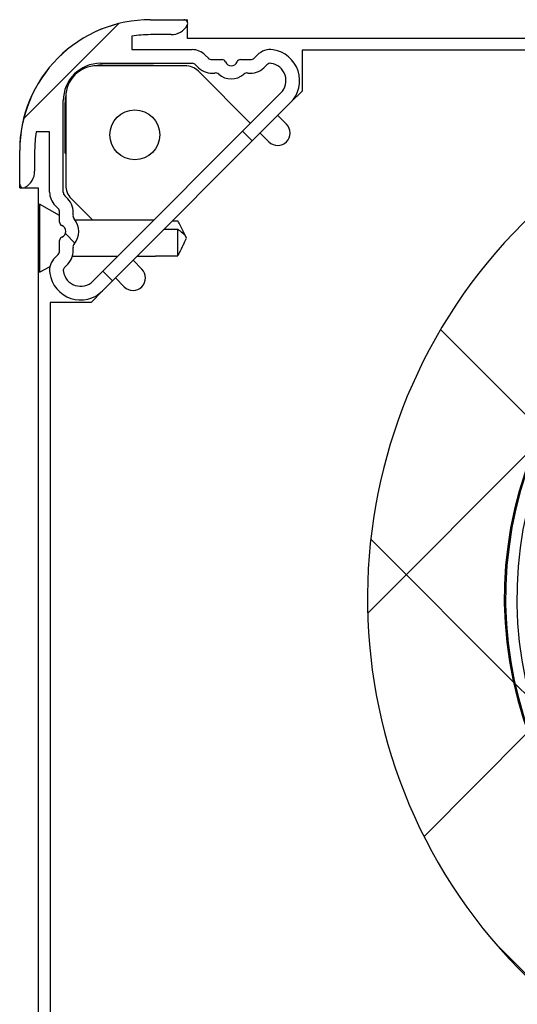
# Model space of a CAD drawing. Extents: x 10 to 408, y 10 to 287.
# Drawn here: x 66 to 74, y 155 to 171 of the extents above; entities that cross this region are included whole.
import ezdxf

# ---------------------------------------------------------------- set-up
doc = ezdxf.new("R2010")
doc.units = 0
doc.layers.get('0').update_dxf_attribs({"linetype": 'CONTINUOUS'})

# ---------------------------------------------------------------- blocks, each defined once
blk = doc.blocks.new('SW_HATCH_0')
at = {"color": 0, "linetype": 'CONTINUOUS'}
for p, q in [((0, 0), (-1.529, -1.529)), ((2.146, -1.885), (1.991, -1.729)), ((-0.704, -3.525), (-0.857, -3.371)), ((-0.099, -4.13), (-0.254, -3.974)), ((5.174, -4.913), (6.8, -6.539)), ((6.694, -6.776), (4.002, -9.469)), ((4.051, -8.28), (6.343, -10.572)), ((6.617, -10.845), (6.37, -10.598)), ((6.578, -11.382), (4.908, -13.053)), ((6.073, -14.792), (6.933, -15.652))]:
    blk.add_line(p, q, dxfattribs=at)

msp = doc.modelspace()

# ---------------------------------------------------------------- linework, layer by layer
at = {"color": 7, "linetype": 'CONTINUOUS'}
for p, q in [((67.655, 170.665), (68.195, 170.665)), ((68.195, 170.665), (68.254, 170.665)), ((68.254, 170.617), (68.254, 170.665)), ((68.254, 170.365), (68.254, 170.594)), ((67.355, 170.401), (67.355, 170.185)), ((67.987, 170.425), (67.655, 170.425)), ((86.834, 170.365), (68.254, 170.365)), ((67.355, 170.185), (68.326, 170.185)), ((70.095, 170.176), (70.095, 169.52)), ((84.995, 170.176), (70.095, 170.176)), ((68.538, 170.097), (68.587, 170.049)), ((68.643, 170.025), (68.807, 170.025)), ((69.104, 170.025), (69.267, 170.025)), ((69.324, 170.049), (69.373, 170.097)), ((68.214, 169.926), (66.795, 169.926)), ((66.855, 169.965), (68.326, 169.965)), ((66.885, 169.936), (67.699, 169.936)), ((66.885, 169.926), (66.885, 169.936)), ((67.695, 169.926), (67.699, 169.936)), ((67.699, 169.936), (67.709, 169.926)), ((68.382, 169.942), (68.431, 169.893)), ((69.264, 169), (68.426, 169.838)), ((69.479, 169.893), (69.528, 169.942)), ((70.095, 169.52), (69.909, 169.334)), ((66.255, 167.895), (66.255, 169.365)), ((66.295, 169.426), (66.295, 168.007)), ((69.753, 169.489), (66.731, 166.467)), ((66.285, 168.522), (66.285, 169.336)), ((66.285, 169.336), (66.295, 169.336)), ((69.909, 169.334), (66.887, 166.312)), ((69.702, 169.127), (69.844, 168.986)), ((66.035, 168.865), (65.82, 168.865)), ((66.035, 167.895), (66.035, 168.865)), ((69.561, 168.703), (69.419, 168.845)), ((65.554, 167.965), (65.554, 168.565)), ((65.555, 168.025), (65.555, 168.565)), ((65.795, 168.565), (65.795, 168.233)), ((66.285, 168.522), (66.295, 168.526)), ((66.295, 168.512), (66.285, 168.522)), ((65.554, 167.965), (65.854, 167.965)), ((65.854, 167.965), (65.854, 147.205)), ((66.327, 167.789), (66.279, 167.838)), ((66.383, 167.794), (66.731, 167.446)), ((66.195, 167.523), (65.875, 167.701)), ((65.875, 167.701), (65.875, 166.652)), ((66.172, 167.634), (66.123, 167.683)), ((66.195, 167.414), (66.195, 167.577)), ((67.71, 167.446), (66.447, 167.446)), ((67.877, 167.302), (68.095, 167.302)), ((68.011, 167.437), (68.095, 167.437)), ((68.095, 166.875), (68.095, 167.302)), ((68.235, 167.156), (68.185, 167.261)), ((68.211, 167.105), (68.235, 167.156)), ((66.195, 166.953), (66.195, 167.117)), ((68.185, 167.051), (68.211, 167.105)), ((66.123, 166.848), (66.172, 166.897)), ((66.402, 166.866), (67.13, 166.866)), ((67.441, 166.866), (67.735, 166.866)), ((67.735, 166.875), (68.095, 166.875)), ((67.735, 166.866), (67.735, 166.875)), ((65.875, 166.611), (66.043, 166.704)), ((66.279, 166.692), (66.327, 166.741)), ((67.376, 166.801), (67.517, 166.66)), ((65.875, 166.652), (65.875, 166.611)), ((67.234, 166.377), (67.093, 166.518)), ((66.887, 166.312), (66.701, 166.126)), ((66.701, 166.126), (66.045, 166.126)), ((66.045, 166.126), (66.045, 152.529))]:
    msp.add_line(p, q, dxfattribs=at)
msp.add_circle((67.405, 168.816), 0.4, dxfattribs=at)
for centre, radius, start, end in [((67.654, 168.565), 2.1, 89.9999, 179.9999), ((67.655, 168.565), 2.1, 89.9999, 179.9999), ((68.195, 170.605), 0.06, 329.9967, 90.0085), ((67.987, 170.725), 0.3, 269.9958, 330.0045), ((67.655, 168.564), 1.861, 90.0037, 99.2787), ((68.326, 169.885), 0.3, 45.0031, 89.9963), ((69.585, 169.885), 0.3, 81.5269, 134.9995), ((69.555, 169.687), 0.5, 314.9994, 81.5286), ((68.643, 170.105), 0.08, 224.9947, 269.9965), ((68.807, 169.965), 0.06, 22.0431, 89.9936), ((68.955, 170.025), 0.1, 202.023, 337.977), ((69.104, 169.965), 0.06, 90.0064, 157.9569), ((69.267, 170.105), 0.08, 270.0024, 315.0064), ((66.855, 169.365), 0.6, 90.0004, 180), ((66.795, 169.426), 0.5, 90.0005, 179.9995), ((66.885, 169.336), 0.6, 90.0009, 100.7133), ((68.214, 169.626), 0.3, 45.0031, 89.9963), ((68.326, 169.885), 0.0801, 45.0232, 89.9886), ((68.643, 170.105), 0.3, 225.005, 278.7253), ((69.267, 170.105), 0.3, 261.2746, 314.9952), ((69.585, 169.885), 0.08, 81.5359, 134.9859), ((69.555, 169.687), 0.28, 315.0003, 81.5279), ((79.645, 161.376), 8.5, 314.2393, 312.5692), ((68.701, 169.73), 0.08, 49.2721, 98.733), ((68.955, 170.025), 0.31, 229.2865, 310.7135), ((69.21, 169.73), 0.08, 81.267, 130.7279), ((66.885, 169.336), 0.6, 169.2847, 179.998), ((69.702, 168.845), 0.2, 225.0005, 45.0005), ((67.655, 168.565), 1.86, 170.7173, 180.0006), ((65.495, 168.233), 0.3, 300.0009, 359.9996), ((65.615, 168.025), 0.06, 180.0038, 300.0002), ((66.595, 168.007), 0.3, 180.0002, 224.9999), ((66.335, 167.895), 0.3, 180.0003, 224.9994), ((66.335, 167.895), 0.08, 179.9991, 225.0034), ((66.115, 167.577), 0.3, 351.2723, 45.0001), ((66.115, 167.577), 0.08, 359.9948, 45.0034), ((79.645, 161.376), 6.3, 18.8185, 17.1814), ((79.645, 161.376), 6.28, 90.5009, 353.3002), ((66.491, 167.52), 0.08, 171.2715, 220.7169), ((66.195, 167.265), 0.31, 319.2839, 40.7161), ((79.645, 161.376), 6.1, 90.5009, 353.3002), ((66.255, 167.414), 0.06, 180.0054, 247.9692), ((66.195, 167.265), 0.1, 292.023, 67.977), ((66.255, 167.117), 0.06, 112.0308, 179.9946), ((66.115, 166.953), 0.3, 314.9999, 8.7277), ((66.491, 167.011), 0.08, 139.2831, 188.7285), ((66.335, 166.636), 0.3, 134.9996, 188.4726), ((66.115, 166.953), 0.08, 314.9966, 0.0052), ((66.335, 166.636), 0.08, 134.9979, 188.4747), ((67.376, 166.518), 0.2, 224.9999, 44.9999), ((66.533, 166.665), 0.5, 188.4723, 315.0002), ((66.533, 166.665), 0.28, 188.4715, 315.0009)]:
    msp.add_arc(centre, radius, start, end, dxfattribs=at)
for points, knots in [([(68.208, 167.208), (68.207, 167.21), (68.199, 167.231), (68.162, 167.307), (68.124, 167.381), (68.095, 167.437)], [0, 0, 0, 0, 0.025174, 0.262499, 1, 1, 1, 1]), ([(68.095, 167.302), (68.101, 167.297), (68.132, 167.273), (68.171, 167.243), (68.201, 167.215), (68.208, 167.208)], [0, 0, 0, 0, 0.161172, 0.806305, 1, 1, 1, 1]), ([(68.184, 167.051), (68.161, 167.004), (68.132, 166.945), (68.101, 166.887), (68.095, 166.875)], [0, 0, 0, 0, 0.795665, 1, 1, 1, 1])]:
    msp.add_open_spline(points, degree=3, knots=knots, dxfattribs=at)

# ---------------------------------------------------------------- block references
msp.add_blockref('SW_HATCH_0', (67.146, 170.603), dxfattribs=at)

doc.saveas('drawing.dxf')
